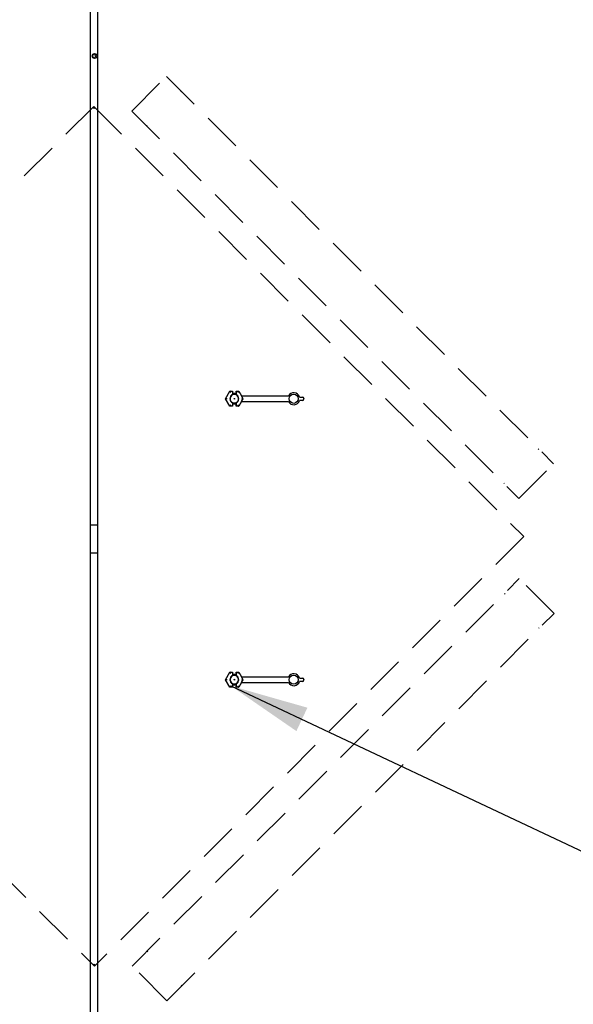
# Model space of a CAD drawing. Units: inches. Extents: x 10 to 297, y 10 to 229.
# Drawn here: x 148 to 168, y 69 to 104 of the extents above; entities that cross this region are included whole.
import ezdxf

# ---------------------------------------------------------------- set-up
doc = ezdxf.new("R2010")
doc.units = ezdxf.units.IN
doc.header["$LTSCALE"] = 28
doc.header["$MEASUREMENT"] = 0
doc.linetypes.add('HIDDEN', pattern=[0.075, 0.05, -0.025])
doc.layers.add('FORMAT', color=7, linetype='Continuous')
doc.styles.add('SLDTEXTSTYLE0', font='GOTHIC.TTF', dxfattribs={"width": 0.913})
doc.styles.get("Standard").update_dxf_attribs({"font": 'GOTHIC.TTF'})
doc.dimstyles.new('SLDDIMSTYLE1', dxfattribs={"dimtxt": 2.333333, "dimasz": 2.8, "dimexe": 0, "dimexo": 0.0625, "dimgap": 0.583333, "dimtad": 0, "dimdec": 6, "dimrnd": 1e-09, "dimzin": 12, "dimdsep": 46, "dimlunit": 5, "dimtxsty": 'SLDTEXTSTYLE0', "dimsah": 1, "dimcen": 0.09, "dimadec": 0, "dimazin": 3, "dimtfac": 1, "dimtdec": 3, "dimtofl": 0, "dimtmove": 0, "dimatfit": 3, "dimfxl": 1, "dimfrac": 2, "dimtolj": 1, "dimtzin": 12, "dimarcsym": 0})
doc.dimstyles.new('SLDDIMSTYLE3', dxfattribs={"dimtxt": 0.18, "dimasz": 2.8, "dimexe": 0, "dimexo": 0.0625, "dimgap": 0, "dimtad": 0, "dimtih": 1, "dimtoh": 1, "dimdec": 0, "dimrnd": 1e-09, "dimzin": 0, "dimdsep": 46, "dimlunit": 5, "dimtxsty": 'Standard', "dimsah": 1, "dimcen": 0.09, "dimadec": 0, "dimazin": 0, "dimtfac": 2.8, "dimtdec": 0, "dimtofl": 0, "dimtmove": 0, "dimatfit": 3, "dimfxl": 1, "dimfrac": 2, "dimtolj": 1, "dimtzin": 0, "dimarcsym": 0})

# ---------------------------------------------------------------- blocks, each defined once
blk = doc.blocks.new('_D_3')
at = {"layer": 'FORMAT'}
for p, q in [((113.378, 108.439), (113.378, 133.616)), ((195.223, 98.564), (195.223, 133.616)), ((113.378, 130.116), (142.714, 130.116)), ((195.223, 130.116), (164.414, 130.116))]:
    blk.add_line(p, q, dxfattribs=at)
for points in [[(113.378, 130.116), (116.178, 129.696), (116.178, 130.536)], [(195.223, 130.116), (192.423, 130.536), (192.423, 129.696)]]:
    blk.add_solid(points, dxfattribs=at)
at = {"layer": 'FORMAT', "char_height": 2.3333, "attachment_point": 1, "style": 'SLDTEXTSTYLE0'}
for s, insert in [('81 7/8"', (142.714, 131.243)), (' Overall', (152.795, 131.243))]:
    blk.add_mtext(s, dxfattribs=dict(at, insert=insert))

msp = doc.modelspace()

# ---------------------------------------------------------------- linework, layer by layer
at = {"color": 7, "linetype": 'Continuous', "lineweight": 25}
for p, q in [((150.4021722, 61.0872917), (150.4021722, 110.3811519)), ((150.6521724, 110.3811519), (150.6521724, 61.0872917)), ((150.5302603, 101.0609661), (150.494905, 101.0963205)), ((150.5302603, 101.0609661), (150.5656157, 101.0963205)), ((155.2146567, 90.734222), (155.3709144, 91.0048693)), ((155.3709144, 91.0048693), (155.3714272, 91.0039776)), ((155.3709144, 91.0048693), (155.4646722, 91.0048693)), ((155.4629268, 90.9539848), (155.4629268, 90.8807556)), ((155.4629268, 90.8807556), (155.4646722, 90.8719557)), ((155.4637843, 91.0039776), (155.4646722, 91.0048693)), ((155.4646722, 91.0048693), (155.4646722, 90.9059491)), ((155.4646722, 90.9059491), (155.4646722, 90.8719557)), ((155.4691722, 90.9125244), (155.4691722, 90.9075213)), ((155.5851723, 90.9125244), (155.5851723, 90.9075213)), ((155.5896723, 91.0048693), (155.5896723, 90.9059491)), ((155.5896723, 91.0048693), (155.5905602, 91.0039776)), ((155.5896723, 91.0048693), (155.6834301, 91.0048693)), ((155.5896723, 90.9059491), (155.5896723, 90.8719557)), ((155.5896723, 90.8719557), (155.5914177, 90.8807556)), ((155.5914177, 90.9539848), (155.5914177, 90.8807556)), ((155.6834301, 91.0048693), (155.6829173, 91.0039776)), ((155.6834301, 91.0048693), (155.7819527, 90.8342217)), ((155.8390831, 90.734222), (155.7813481, 90.8342217)), ((155.7813481, 90.8342217), (157.4504895, 90.8342217)), ((157.8451046, 90.7942209), (157.9496878, 90.7942209)), ((155.2146567, 90.734222), (155.215682, 90.734222)), ((155.3709144, 90.4635747), (155.2146567, 90.734222)), ((155.2734083, 90.734222), (155.215682, 90.734222)), ((155.3709144, 90.4635747), (155.3714272, 90.4644617)), ((155.4646722, 90.4635747), (155.3709144, 90.4635747)), ((155.4646722, 90.5964883), (155.4629268, 90.5876837)), ((155.4629268, 90.5876837), (155.4629268, 90.5144545)), ((155.4646722, 90.4635747), (155.4637843, 90.4644617)), ((155.4646722, 90.5964883), (155.4646722, 90.5624902)), ((155.4646722, 90.5624902), (155.4646722, 90.4635747)), ((155.4691722, 90.560918), (155.4691722, 90.5559149)), ((155.5851723, 90.560918), (155.5851723, 90.5559149)), ((155.5914177, 90.5876837), (155.5896723, 90.5964883)), ((155.5896723, 90.5964883), (155.5896723, 90.5624902)), ((155.5896723, 90.5624902), (155.5896723, 90.4635747)), ((155.5905602, 90.4644617), (155.5896723, 90.4635747)), ((155.6834301, 90.4635747), (155.5896723, 90.4635747)), ((155.5914177, 90.5876837), (155.5914177, 90.5144545)), ((155.6834301, 90.4635747), (155.6829173, 90.4644617)), ((155.7819527, 90.6342223), (155.6834301, 90.4635747)), ((155.7809362, 90.734222), (155.8386625, 90.734222)), ((155.7813481, 90.6342223), (155.8390831, 90.734222)), ((155.7813481, 90.6342223), (157.4504895, 90.6342223)), ((155.8390831, 90.734222), (155.8386625, 90.734222)), ((157.9496878, 90.6742231), (157.8451046, 90.6742231)), ((157.9996877, 90.7442234), (157.9996877, 90.7242206)), ((150.6521724, 86.2342215), (150.4021722, 86.2342215)), ((150.6521724, 85.2342222), (150.4021722, 85.2342222)), ((155.2146567, 80.7342217), (155.3709144, 81.0048667)), ((155.3709144, 81.0048667), (155.3714272, 81.0039796)), ((155.3709144, 81.0048667), (155.4646722, 81.0048667)), ((155.4629268, 80.9539868), (155.4629268, 80.8807552)), ((155.4637843, 81.0039796), (155.4646722, 81.0048667)), ((155.4646722, 81.0048667), (155.4646722, 80.9059511)), ((155.5896723, 81.0048667), (155.5896723, 80.9059511)), ((155.5896723, 81.0048667), (155.5905602, 81.0039796)), ((155.5896723, 81.0048667), (155.6834301, 81.0048667)), ((155.5914177, 80.9539868), (155.5914177, 80.8807552)), ((155.6834301, 81.0048667), (155.6829173, 81.0039796)), ((155.6834301, 81.0048667), (155.7819527, 80.8342214)), ((155.2146567, 80.7342217), (155.215682, 80.7342217)), ((155.3709144, 80.4635744), (155.2146567, 80.7342217)), ((155.2734083, 80.7342217), (155.215682, 80.7342217)), ((155.4629268, 80.8807552), (155.4646722, 80.8719553)), ((155.4646722, 80.9059511), (155.4646722, 80.8719553)), ((155.4691722, 80.912524), (155.4691722, 80.9075234)), ((155.5851723, 80.912524), (155.5851723, 80.9075234)), ((155.5896723, 80.9059511), (155.5896723, 80.8719553)), ((155.5896723, 80.8719553), (155.5914177, 80.8807552)), ((155.7819527, 80.634222), (155.6834301, 80.4635744)), ((155.7809362, 80.7342217), (155.8386625, 80.7342217)), ((155.8390831, 80.7342217), (155.7813481, 80.8342214)), ((155.7813481, 80.8342214), (157.4504895, 80.8342214)), ((155.7813481, 80.634222), (155.8390831, 80.7342217)), ((155.7813481, 80.634222), (157.4504895, 80.634222)), ((155.8390831, 80.7342217), (155.8386625, 80.7342217)), ((157.8451046, 80.7942206), (157.9496878, 80.7942206)), ((157.9496878, 80.6742205), (157.8451046, 80.6742205)), ((157.9996877, 80.7442207), (157.9996877, 80.7242203)), ((155.3709144, 80.4635744), (155.3714272, 80.4644637)), ((155.4646722, 80.4635744), (155.3709144, 80.4635744)), ((155.4646722, 80.596488), (155.4629268, 80.5876858)), ((155.4629268, 80.5876858), (155.4629268, 80.5144542)), ((155.4646722, 80.4635744), (155.4637843, 80.4644637)), ((155.4646722, 80.596488), (155.4646722, 80.5624899)), ((155.4646722, 80.5624899), (155.4646722, 80.4635744)), ((155.4691722, 80.56092), (155.4691722, 80.555917)), ((155.5851723, 80.56092), (155.5851723, 80.555917)), ((155.5914177, 80.5876858), (155.5896723, 80.596488)), ((155.5896723, 80.596488), (155.5896723, 80.5624899)), ((155.5896723, 80.5624899), (155.5896723, 80.4635744)), ((155.5905602, 80.4644637), (155.5896723, 80.4635744)), ((155.6834301, 80.4635744), (155.5896723, 80.4635744)), ((155.5914177, 80.5876858), (155.5914177, 80.5144542)), ((155.6834301, 80.4635744), (155.6829173, 80.4644637)), ((150.5302603, 70.612947), (150.494905, 70.5775902)), ((150.5302603, 70.612947), (150.5656157, 70.5775902))]:
    msp.add_line(p, q, dxfattribs=at)
at = {"color": 7, "linetype": 'HIDDEN', "lineweight": 18}
for p, q in [((151.8712742, 100.9697428), (153.108711, 102.2071822)), ((153.108711, 102.2071822), (166.8972936, 88.4186003)), ((153.6178279, 101.6556374), (153.6390411, 101.676851)), ((150.5193001, 101.1390998), (135.2281162, 85.8479154)), ((150.5193001, 101.1390998), (165.832405, 85.8259954)), ((151.8712742, 100.9697428), (165.6598566, 87.181161)), ((152.4228174, 100.4606253), (152.4016043, 100.4394163)), ((166.34575, 88.9277179), (166.3669637, 88.9489268)), ((165.6598566, 87.181161), (166.8972936, 88.4186003)), ((165.1507391, 87.7327057), (165.1295266, 87.7114921)), ((135.2281162, 85.8479154), (150.5412203, 70.534811)), ((165.832405, 85.8259954), (150.5412203, 70.534811)), ((151.8882279, 70.543334), (165.6768099, 84.3319158)), ((166.9142469, 83.0944788), (165.6768099, 84.3319158)), ((165.1676936, 83.7803734), (165.1464799, 83.8015846)), ((153.1256648, 69.305897), (166.9142469, 83.0944788)), ((166.3627033, 82.5853613), (166.383917, 82.5641476)), ((152.4397712, 71.0524515), (152.418558, 71.0736628)), ((153.1256648, 69.305897), (151.8882279, 70.543334)), ((153.6347817, 69.8574394), (153.6559949, 69.8362258))]:
    msp.add_line(p, q, dxfattribs=at)
at = {"color": 7, "linetype": 'Continuous', "lineweight": 25, "flags": 128}
for points in [[(155.4002902, 90.9539848), (155.3947202, 90.9636342), (155.3893596, 90.9729175), (155.3844098, 90.9814921), (155.3800568, 90.9890342), (155.3764642, 90.9952528), (155.3737671, 90.9999273), (155.3720668, 91.00287), (155.3714272, 91.0039776)], [(155.6540542, 90.9539848), (155.6596241, 90.9636342), (155.6649849, 90.9729175), (155.6699347, 90.9814921), (155.6742877, 90.9890342), (155.6778803, 90.9952528), (155.6805774, 90.9999273), (155.6822777, 91.00287), (155.6829173, 91.0039776)], [(155.4002902, 90.5144545), (155.3947202, 90.5048098), (155.3893596, 90.4955218), (155.3844098, 90.4869472), (155.3800568, 90.4794098), (155.3764642, 90.4731865), (155.3737671, 90.4685167), (155.3720668, 90.4655693), (155.3714272, 90.4644617)], [(155.6540542, 90.5144545), (155.6596241, 90.5048098), (155.6649849, 90.4955218), (155.6699347, 90.4869472), (155.6742877, 90.4794098), (155.6778803, 90.4731865), (155.6805774, 90.4685167), (155.6822777, 90.4655693), (155.6829173, 90.4644617)], [(155.4002902, 80.9539868), (155.3947202, 80.9636339), (155.3893596, 80.9729195), (155.3844098, 80.9814918), (155.3800568, 80.9890315), (155.3764642, 80.9952548), (155.3737671, 80.999927), (155.3720668, 81.002872), (155.3714272, 81.0039796)], [(155.6540542, 80.9539868), (155.6596241, 80.9636339), (155.6649849, 80.9729195), (155.6699347, 80.9814918), (155.6742877, 80.9890315), (155.6778803, 80.9952548), (155.6805774, 80.999927), (155.6822777, 81.002872), (155.6829173, 81.0039796)], [(155.4002902, 80.5144542), (155.3947202, 80.5048072), (155.3893596, 80.4955215), (155.3844098, 80.4869492), (155.3800568, 80.4794095), (155.3764642, 80.4731862), (155.3737671, 80.4685164), (155.3720668, 80.4655713), (155.3714272, 80.4644637)], [(155.6540542, 80.5144542), (155.6596241, 80.5048072), (155.6649849, 80.4955215), (155.6699347, 80.4869492), (155.6742877, 80.4794095), (155.6778803, 80.4731862), (155.6805774, 80.4685164), (155.6822777, 80.4655713), (155.6829173, 80.4644637)]]:
    msp.add_lwpolyline(points, dxfattribs=at)
at = {"color": 7, "linetype": 'Continuous', "lineweight": 25}
for centre, radius in [((150.5481722, 102.932314), 0.0855), ((157.6396878, 90.7342211), 0.164745), ((155.5271722, 90.7342211), 0.0126204), ((155.5271722, 90.7342211), 0.01), ((155.5271722, 80.7342211), 0.0126204), ((155.5271722, 80.7342211), 0.01), ((157.6396878, 80.7342211), 0.164745)]:
    msp.add_circle(centre, radius, dxfattribs=at)
for centre, radius, start, end in [((150.5271622, 102.932314), 0.0645, 0, 177.96507493), ((150.5271622, 102.932314), 0.0645, 182.03493298, 0), ((155.5271722, 90.7342211), 0.16, 113.67413731, 246.32586269), ((155.5271722, 90.7342211), 0.1512511, 114.40727405, 245.59272595), ((155.5271722, 90.7342211), 0.1875, 70.52877937, 109.47122063), ((155.5271722, 90.7342211), 0.18275, 70.00139501, 109.99860499), ((155.5271722, 90.7342211), 0.1512511, 65.59272595, 114.40727405), ((155.5271722, 90.7342211), 0.1512511, 294.40727405, 65.59272595), ((155.5271722, 90.7342211), 0.16, 293.67413731, 66.32586269), ((157.6396878, 90.7342211), 0.214, 16.28251742, 152.14149029), ((157.9496878, 90.7442211), 0.05, 0, 90), ((155.5271722, 90.7342211), 0.1512511, 245.59272595, 294.40727405), ((155.5271722, 90.7342211), 0.18275, 250.00139501, 289.99860499), ((155.5271722, 90.7342211), 0.1875, 250.52877937, 289.47122063), ((157.6396878, 90.7342211), 0.214, 207.85850971, 343.71748258), ((157.9496878, 90.7242211), 0.05, 270, 0), ((155.5271722, 80.7342211), 0.16, 113.67413731, 246.32586269), ((155.5271722, 80.7342211), 0.1512511, 114.40727405, 245.59272595), ((155.5271722, 80.7342211), 0.1875, 70.52877937, 109.47122063), ((155.5271722, 80.7342211), 0.18275, 70.00139501, 109.99860499), ((155.5271722, 80.7342211), 0.1512511, 65.59272595, 114.40727405), ((155.5271722, 80.7342211), 0.1512511, 294.40727405, 65.59272595), ((155.5271722, 80.7342211), 0.16, 293.67413731, 66.32586269), ((157.6396878, 80.7342211), 0.214, 16.28251742, 152.14149029), ((157.6396878, 80.7342211), 0.214, 207.85850971, 343.71748258), ((157.9496878, 80.7442211), 0.05, 0, 90), ((157.9496878, 80.7242211), 0.05, 270, 0), ((155.5271722, 80.7342211), 0.1512511, 245.59272595, 294.40727405), ((155.5271722, 80.7342211), 0.18275, 250.00139501, 289.99860499), ((155.5271722, 80.7342211), 0.1875, 250.52877937, 289.47122063)]:
    msp.add_arc(centre, radius, start, end, dxfattribs=at)
for centre, start_param, end_param in [((155.4637995, 90.9539871), 0.0174532925, 1.5707963268), ((155.590545, 90.9539871), 4.7123889804, 6.2657320146), ((155.4637995, 90.5144551), 1.5707963268, 3.124139361), ((155.590545, 90.5144551), 3.1590459461, 4.7123889804), ((155.4637995, 80.9539871), 0.0174532925, 1.5707963268), ((155.590545, 80.9539871), 4.7123889804, 6.2657320147), ((155.4637995, 80.5144551), 1.5707963268, 3.1241393611), ((155.590545, 80.5144551), 3.1590459461, 4.7123889804)]:
    msp.add_ellipse(centre, major_axis=(0, 0.05), ratio=0.0174550649, start_param=start_param, end_param=end_param, dxfattribs=at)

# ---------------------------------------------------------------- dimensions: what is measured, and where the dimension line sits
at = {"layer": 'FORMAT'}
dim = msp.add_linear_dim(base=(195.2225269, 130.1163062), p1=(113.3782798, 107.0385372), p2=(195.2225269, 97.1638546), text='<> Overall', dimstyle='SLDDIMSTYLE1', dxfattribs=at)
dim.commit()
dim.dimension.update_dxf_attribs({"geometry": '_D_3', "text_midpoint": (153.563801, 130.1163062), "dimtype": 160})

# ---------------------------------------------------------------- leaders
msp.add_leader([(155.4002903, 80.5144551), (177.8934692, 69.913484), (184.8934692, 69.913484)], dimstyle='SLDDIMSTYLE3', dxfattribs=at)

doc.saveas('drawing.dxf')
